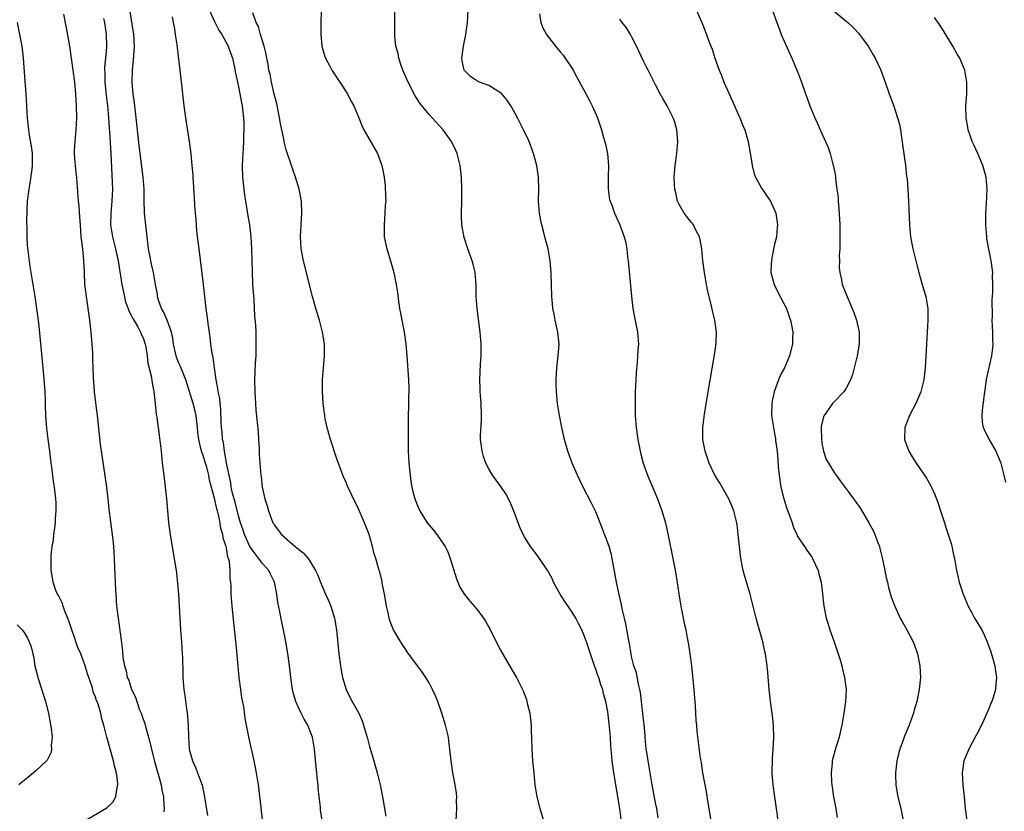
# Model space of a CAD drawing. Units: inches. Extents: x 2631000 to 2634000, y 1452000 to 1455000.
# Drawn here: x 2632868 to 2633034, y 1453265 to 1453397 of the extents above; entities that cross this region are included whole.
import ezdxf

# ---------------------------------------------------------------- set-up
doc = ezdxf.new("R2010")
doc.units = ezdxf.units.IN
doc.header["$MEASUREMENT"] = 0
doc.layers.add('LD26311452_10ft', color=51, linetype='Continuous')

msp = doc.modelspace()

# ---------------------------------------------------------------- linework, layer by layer
at = {"layer": 'LD26311452_10ft'}
for points, elevation in [([(2632875.61, 1453398.39), (2632876.09, 1453396.09), (2632876.64, 1453393), (2632877.46, 1453387), (2632877.66, 1453385), (2632877.77, 1453383), (2632877.79, 1453381), (2632877.69, 1453379), (2632877.65, 1453378.35), (2632877.51, 1453377), (2632877.44, 1453375.44), (2632877.44, 1453375), (2632877.52, 1453373.52), (2632877.59, 1453373), (2632877.71, 1453371.71), (2632877.82, 1453371), (2632877.89, 1453370.11), (2632878.11, 1453367), (2632878.19, 1453366.19), (2632878.33, 1453364.33), (2632878.41, 1453363), (2632878.56, 1453361), (2632878.6, 1453360.6), (2632878.79, 1453359), (2632879, 1453357), (2632879.07, 1453355.07), (2632879.18, 1453353), (2632879.42, 1453351), (2632879.98, 1453347), (2632880.24, 1453345), (2632880.4, 1453343), (2632880.47, 1453341.53), (2632880.47, 1453340.47), (2632880.53, 1453339), (2632880.63, 1453337.37), (2632880.64, 1453336.64), (2632880.79, 1453335), (2632881, 1453333.13), (2632881.26, 1453331), (2632881.79, 1453326.21), (2632882.82, 1453319), (2632883.06, 1453317), (2632883.26, 1453315.26), (2632883.8, 1453311), (2632883.9, 1453310.1), (2632884.01, 1453309), (2632884.15, 1453307), (2632884.38, 1453301.63), (2632884.41, 1453301), (2632884.55, 1453299), (2632884.78, 1453297), (2632885.3, 1453293.3), (2632885.51, 1453291.51), (2632885.61, 1453290.39), (2632885.84, 1453289), (2632886.15, 1453288.15), (2632886.34, 1453287), (2632886.58, 1453286.58), (2632887.05, 1453285), (2632887.74, 1453283.74), (2632887.92, 1453283), (2632888.41, 1453281.59), (2632888.67, 1453281), (2632889, 1453280.03), (2632889.29, 1453279.29), (2632889.46, 1453278.54), (2632889.92, 1453277), (2632890.14, 1453276.14), (2632890.39, 1453275), (2632890.9, 1453272.9), (2632891.33, 1453271.33), (2632891.62, 1453270.38), (2632892, 1453269), (2632892.15, 1453268.15), (2632892.39, 1453267), (2632892.49, 1453265.51), (2632892.5, 1453265), (2632892.45, 1453264.45)], 10570), ([(2632909.27, 1453261), (2632908.81, 1453265.19), (2632908.34, 1453269), (2632908.04, 1453271), (2632907.88, 1453271.88), (2632907.65, 1453273), (2632906.78, 1453276.78), (2632906.15, 1453280.15), (2632905.88, 1453282.13), (2632905.58, 1453283.58), (2632905.38, 1453285), (2632905.11, 1453287), (2632904.93, 1453288.93), (2632904.62, 1453292.62), (2632904.24, 1453296.24), (2632903.93, 1453299), (2632903.78, 1453301), (2632903.75, 1453302.25), (2632903.71, 1453303), (2632903.61, 1453303.61), (2632903.61, 1453305), (2632903.5, 1453306.5), (2632903.35, 1453307), (2632903.22, 1453307.22), (2632903, 1453308.76), (2632902.95, 1453309), (2632902.41, 1453310.41), (2632902.36, 1453311), (2632902.01, 1453312.01), (2632901.9, 1453313), (2632901.67, 1453314.33), (2632901.48, 1453315), (2632901.36, 1453315.36), (2632901, 1453317.15), (2632900.16, 1453320.16), (2632900.03, 1453321), (2632899.67, 1453322.33), (2632899.46, 1453323), (2632899, 1453324.47), (2632898.83, 1453324.83), (2632898.76, 1453325.24), (2632898.33, 1453327), (2632898.2, 1453328.2), (2632898.13, 1453329), (2632897.88, 1453331), (2632897.71, 1453331.71), (2632897.38, 1453333), (2632897, 1453334.33), (2632896.19, 1453337), (2632895.58, 1453338.42), (2632895.26, 1453339.26), (2632895, 1453339.82), (2632894.65, 1453340.65), (2632894.54, 1453341), (2632894.12, 1453343), (2632893.98, 1453343.98), (2632893.74, 1453345), (2632893.01, 1453347.01), (2632892.44, 1453348.44), (2632892.09, 1453349), (2632891.6, 1453350.4), (2632891.43, 1453351), (2632891.38, 1453351.38), (2632891.06, 1453353), (2632890.71, 1453355), (2632890.41, 1453356.41), (2632890.14, 1453357.86), (2632889.91, 1453359), (2632889.65, 1453361), (2632889.23, 1453365), (2632889.16, 1453367.16), (2632889.15, 1453369), (2632889, 1453371), (2632888.34, 1453376.34), (2632887.84, 1453381), (2632887.53, 1453383.53), (2632887.33, 1453385), (2632887.16, 1453386.84), (2632887.15, 1453387), (2632887.2, 1453389), (2632887.39, 1453390.61), (2632887.53, 1453393), (2632887.41, 1453395), (2632886.83, 1453398.83)], 10590), ([(2632900.15, 1453399), (2632901, 1453397.18), (2632901.73, 1453395.73), (2632902.18, 1453395), (2632903.28, 1453393), (2632903.71, 1453391.71), (2632904.01, 1453391), (2632904.29, 1453389.71), (2632904.5, 1453388.5), (2632904.81, 1453387), (2632905, 1453386.17), (2632905.23, 1453385), (2632905.48, 1453383.48), (2632905.6, 1453383), (2632905.85, 1453381), (2632905.91, 1453379.91), (2632905.91, 1453379), (2632905.85, 1453378.15), (2632905.84, 1453377), (2632905.79, 1453375.79), (2632905.72, 1453375), (2632905.63, 1453373), (2632905.69, 1453371), (2632906.02, 1453368.02), (2632906.18, 1453367), (2632906.43, 1453365.57), (2632906.56, 1453364.56), (2632906.84, 1453363), (2632907.07, 1453361), (2632907.18, 1453359), (2632907.25, 1453357), (2632907.27, 1453355.27), (2632907.37, 1453353), (2632907.55, 1453350.45), (2632907.71, 1453347.71), (2632907.85, 1453346.15), (2632907.9, 1453345), (2632907.94, 1453343), (2632907.93, 1453342.07), (2632907.89, 1453341), (2632907.8, 1453339.8), (2632907.7, 1453337), (2632907.74, 1453335), (2632907.85, 1453333), (2632907.92, 1453331.92), (2632908.15, 1453329.85), (2632908.29, 1453328.29), (2632908.38, 1453327), (2632908.46, 1453325.54), (2632908.48, 1453324.48), (2632908.57, 1453323), (2632908.75, 1453321), (2632908.79, 1453320.79), (2632909, 1453319), (2632909.45, 1453317), (2632909.82, 1453315.82), (2632910.04, 1453315), (2632910.79, 1453313), (2632910.88, 1453312.88), (2632911, 1453312.64), (2632912.22, 1453311), (2632914.53, 1453309), (2632914.81, 1453308.81), (2632915, 1453308.61), (2632915.92, 1453307.92), (2632916.69, 1453307), (2632917, 1453306.55), (2632917.94, 1453305), (2632918.29, 1453304.29), (2632918.77, 1453303), (2632919, 1453302.44), (2632919.62, 1453301), (2632920.06, 1453300.06), (2632920.5, 1453299), (2632921.11, 1453297), (2632921.44, 1453295), (2632921.85, 1453291), (2632922.11, 1453289), (2632922.23, 1453288.23), (2632922.47, 1453287), (2632923.07, 1453285), (2632923.7, 1453283.7), (2632924.1, 1453283), (2632925.19, 1453281), (2632925.74, 1453279.74), (2632926, 1453279), (2632926.23, 1453278.23), (2632926.59, 1453277), (2632927, 1453275.43), (2632927.72, 1453273), (2632928.28, 1453271), (2632928.77, 1453269), (2632929.19, 1453267), (2632929.76, 1453263.76)], 10610), ([(2632941.54, 1453263), (2632941.63, 1453265), (2632941.6, 1453266.4), (2632941.63, 1453267), (2632941.6, 1453267.6), (2632941.34, 1453269.34), (2632940.99, 1453271), (2632940.69, 1453273), (2632940.5, 1453275), (2632940.33, 1453276.33), (2632940.23, 1453277), (2632939.75, 1453279), (2632939.14, 1453281), (2632938.44, 1453283), (2632938.03, 1453284.03), (2632937.58, 1453285), (2632937, 1453286.1), (2632936.46, 1453287), (2632935.87, 1453287.87), (2632935.07, 1453289), (2632933.34, 1453291.34), (2632933, 1453291.87), (2632932.52, 1453292.52), (2632931.04, 1453295.04), (2632930.44, 1453296.44), (2632930.3, 1453297), (2632930.11, 1453297.89), (2632929.83, 1453299), (2632929.72, 1453299.72), (2632929.5, 1453301), (2632929.14, 1453302.86), (2632929.11, 1453303.11), (2632928.73, 1453304.73), (2632928.63, 1453305), (2632928.07, 1453307), (2632927.8, 1453307.8), (2632927.51, 1453309), (2632926.92, 1453311), (2632926.18, 1453313), (2632925, 1453315.72), (2632924.33, 1453317), (2632923.73, 1453318.27), (2632923.38, 1453319), (2632923, 1453319.93), (2632922.65, 1453320.65), (2632922.51, 1453321), (2632922.23, 1453321.77), (2632921.55, 1453323.55), (2632920.44, 1453327), (2632919.9, 1453329), (2632919.58, 1453330.42), (2632919.47, 1453331), (2632919.2, 1453333), (2632919.09, 1453335.09), (2632919.11, 1453337), (2632919.44, 1453341), (2632919.43, 1453343), (2632919.38, 1453343.38), (2632919.12, 1453345), (2632918.58, 1453347), (2632917.96, 1453349), (2632917.4, 1453351), (2632915.91, 1453357), (2632915.52, 1453359), (2632915.39, 1453361), (2632915.5, 1453363), (2632915.64, 1453365), (2632915.57, 1453367), (2632915.19, 1453369), (2632914.59, 1453371), (2632914.17, 1453372.17), (2632913.92, 1453373), (2632913, 1453375.63), (2632912.71, 1453376.71), (2632912.61, 1453377.39), (2632912.04, 1453380.04), (2632911.91, 1453381), (2632911.42, 1453383.42), (2632911, 1453384.97), (2632910.55, 1453387), (2632910.3, 1453388.3), (2632910.12, 1453389), (2632909.97, 1453389.97), (2632909.74, 1453391), (2632909.65, 1453391.65), (2632909.31, 1453393), (2632908.71, 1453395), (2632908.35, 1453396.35), (2632907.97, 1453397), (2632907.41, 1453398.59)], 10620), ([(2632918.86, 1453398.86), (2632918.81, 1453397), (2632918.83, 1453396.83), (2632918.8, 1453395), (2632919, 1453393), (2632919.44, 1453391.44), (2632919.59, 1453391), (2632920.34, 1453389.66), (2632920.68, 1453389), (2632920.8, 1453388.8), (2632922.02, 1453387), (2632923.28, 1453385), (2632923.86, 1453383.86), (2632924.34, 1453383), (2632925.19, 1453381), (2632925.71, 1453379.71), (2632926.06, 1453379), (2632928.32, 1453375), (2632929.08, 1453373), (2632929.46, 1453371), (2632929.6, 1453369.6), (2632929.7, 1453367.7), (2632929.71, 1453367), (2632929.65, 1453366.35), (2632929.59, 1453365), (2632929.43, 1453363), (2632929.48, 1453361), (2632929.72, 1453359.72), (2632929.89, 1453359), (2632930.53, 1453357), (2632931.1, 1453355), (2632931.48, 1453353), (2632931.67, 1453351.67), (2632931.85, 1453350.15), (2632932.04, 1453349), (2632932.21, 1453348.21), (2632932.42, 1453347), (2632932.83, 1453345), (2632933.12, 1453343), (2632933.27, 1453341), (2632933.54, 1453337), (2632933.59, 1453335.59), (2632933.56, 1453333.56), (2632933.53, 1453333), (2632933.47, 1453330.53), (2632933.47, 1453327.47), (2632933.46, 1453327), (2632933.5, 1453325.5), (2632933.49, 1453325), (2632933.61, 1453323), (2632933.8, 1453321), (2632933.94, 1453319.94), (2632934.1, 1453319), (2632934.26, 1453318.26), (2632934.61, 1453317), (2632935, 1453315.99), (2632935.47, 1453315), (2632936.7, 1453313), (2632937, 1453312.58), (2632937.73, 1453311.73), (2632938.28, 1453311), (2632939, 1453309.99), (2632939.67, 1453309), (2632940.13, 1453308.13), (2632940.56, 1453307), (2632941.58, 1453303.58), (2632942.18, 1453302.18), (2632942.96, 1453300.96), (2632943.84, 1453299.84), (2632945, 1453298.49), (2632946.11, 1453297), (2632946.47, 1453296.47), (2632947, 1453295.47), (2632947.18, 1453295.18), (2632948.27, 1453293), (2632949, 1453291.59), (2632951, 1453288.15), (2632951.68, 1453287), (2632952.69, 1453285), (2632952.78, 1453284.78), (2632953.33, 1453283.33), (2632953.43, 1453283), (2632953.53, 1453282.47), (2632953.89, 1453281), (2632954.04, 1453280.04), (2632954.11, 1453279), (2632954.13, 1453277.87), (2632954.2, 1453277), (2632954.27, 1453275), (2632954.38, 1453273), (2632954.56, 1453271), (2632954.77, 1453269), (2632955.07, 1453267), (2632955.57, 1453265), (2632956.18, 1453263)], 10630), ([(2632969.23, 1453263.23), (2632969, 1453265.03), (2632968.02, 1453271), (2632967.87, 1453271.87), (2632967.73, 1453273), (2632967.64, 1453274.36), (2632967.49, 1453275.49), (2632967.43, 1453277), (2632967.31, 1453278.69), (2632967.23, 1453279.23), (2632967, 1453281.26), (2632966.68, 1453283), (2632966.3, 1453284.3), (2632966.17, 1453285), (2632965.8, 1453285.8), (2632965.48, 1453287), (2632965.33, 1453287.33), (2632965, 1453288.41), (2632964.82, 1453288.82), (2632964.67, 1453289.33), (2632964.09, 1453291), (2632963.42, 1453293), (2632963, 1453294.19), (2632962.65, 1453295), (2632962.1, 1453296.1), (2632961.63, 1453297), (2632961, 1453297.98), (2632959.77, 1453299.77), (2632959, 1453301), (2632958.3, 1453302.3), (2632957.9, 1453303), (2632957.64, 1453303.65), (2632956.94, 1453304.94), (2632955.33, 1453307.33), (2632954.04, 1453309), (2632953, 1453310.65), (2632952.81, 1453311), (2632952.23, 1453312.23), (2632951.35, 1453314.65), (2632951, 1453315.53), (2632950.56, 1453316.56), (2632949.87, 1453317.87), (2632949.06, 1453319.06), (2632947.65, 1453321), (2632947, 1453322.08), (2632946.52, 1453323), (2632946.12, 1453324.12), (2632945.88, 1453325), (2632945.76, 1453326.24), (2632945.65, 1453327), (2632945.64, 1453327.64), (2632945.77, 1453330.23), (2632945.79, 1453331), (2632945.73, 1453333), (2632945.6, 1453334.4), (2632945.57, 1453335), (2632945.57, 1453335.57), (2632945.5, 1453337), (2632945.63, 1453339.63), (2632945.74, 1453341), (2632945.75, 1453342.26), (2632945.73, 1453343), (2632945.56, 1453345), (2632945.07, 1453349), (2632944.92, 1453351), (2632944.88, 1453353), (2632944.72, 1453355), (2632944.4, 1453356.4), (2632944.22, 1453357), (2632943.51, 1453359), (2632942.91, 1453360.91), (2632942.5, 1453363), (2632942.43, 1453364.43), (2632942.42, 1453365), (2632942.49, 1453367), (2632942.51, 1453369), (2632942.41, 1453371), (2632942.2, 1453373), (2632941.7, 1453375), (2632941.48, 1453375.48), (2632940.75, 1453377), (2632939.34, 1453379), (2632937.54, 1453381), (2632937, 1453381.54), (2632935.45, 1453383.45), (2632934.67, 1453384.67), (2632933.48, 1453387), (2632932.61, 1453389), (2632932.37, 1453389.63), (2632931.9, 1453391), (2632931.78, 1453391.78), (2632931.43, 1453393), (2632931.26, 1453394.74), (2632931.27, 1453395.27), (2632931.22, 1453399)], 10640), ([(2632975.44, 1453263.44), (2632975.2, 1453265), (2632975, 1453265.95), (2632974.43, 1453269), (2632973.75, 1453273), (2632973.53, 1453274.47), (2632973.46, 1453275), (2632973.28, 1453277), (2632973.27, 1453277.27), (2632973.12, 1453279.12), (2632973, 1453279.97), (2632972.48, 1453284.48), (2632972.37, 1453285), (2632972.13, 1453285.87), (2632971.79, 1453287.79), (2632971.36, 1453289), (2632971, 1453290.52), (2632970.9, 1453291), (2632970.66, 1453292.66), (2632970.48, 1453293.52), (2632970.02, 1453296.02), (2632969.78, 1453297), (2632969.43, 1453298.57), (2632969.28, 1453299.28), (2632968.85, 1453301.15), (2632968.45, 1453303), (2632968.25, 1453304.25), (2632967.89, 1453306.11), (2632967.74, 1453307), (2632967.6, 1453307.6), (2632967.21, 1453309), (2632967, 1453309.63), (2632966.62, 1453310.62), (2632965.74, 1453313), (2632965, 1453314.81), (2632964.27, 1453316.27), (2632962.87, 1453319), (2632962.25, 1453320.25), (2632961.9, 1453321), (2632961.02, 1453323), (2632960.3, 1453325), (2632959.74, 1453327), (2632959.28, 1453329), (2632958.88, 1453331), (2632958.58, 1453333), (2632958.39, 1453335), (2632958.35, 1453336.35), (2632958.31, 1453337), (2632958.42, 1453339), (2632958.68, 1453341), (2632958.82, 1453343), (2632958.62, 1453345), (2632958.18, 1453347), (2632958, 1453348), (2632957.79, 1453349), (2632957.73, 1453349.73), (2632957.61, 1453351), (2632957.49, 1453355), (2632957.34, 1453357), (2632956.99, 1453359), (2632956.56, 1453360.56), (2632956.26, 1453361.74), (2632955.9, 1453363), (2632955.73, 1453363.73), (2632955.51, 1453365), (2632955.37, 1453367), (2632955.4, 1453369), (2632955.36, 1453371), (2632955.08, 1453373), (2632954.55, 1453375), (2632953.79, 1453377), (2632952.85, 1453379), (2632952.21, 1453380.21), (2632951.82, 1453381), (2632950.83, 1453382.83), (2632950.03, 1453384.03), (2632949.21, 1453385), (2632949, 1453385.21), (2632948.55, 1453385.45), (2632947, 1453386.39), (2632945.45, 1453387), (2632945, 1453387.21), (2632943.95, 1453387.95), (2632943, 1453388.86), (2632942.89, 1453389), (2632942.56, 1453390.56), (2632942.5, 1453391), (2632942.79, 1453393), (2632943.18, 1453395), (2632943.43, 1453397), (2632943.55, 1453399)], 10650), ([(2632955.53, 1453398.47), (2632955.76, 1453397), (2632956.11, 1453396.11), (2632956.7, 1453395), (2632958.22, 1453393), (2632959, 1453392.09), (2632959.49, 1453391.49), (2632959.85, 1453391), (2632961, 1453389.29), (2632961.17, 1453389), (2632961.8, 1453387.8), (2632963.92, 1453383.92), (2632964.39, 1453383), (2632965.24, 1453381), (2632965.93, 1453379), (2632966.29, 1453377.71), (2632966.62, 1453376.62), (2632966.93, 1453374.93), (2632967.1, 1453373), (2632967.06, 1453371.06), (2632967.04, 1453369), (2632967.3, 1453367.3), (2632967.39, 1453367), (2632967.67, 1453366.33), (2632968.13, 1453365), (2632968.38, 1453364.38), (2632969.04, 1453363), (2632969.76, 1453361), (2632970.01, 1453360.01), (2632970.2, 1453359), (2632970.33, 1453357.67), (2632970.43, 1453357), (2632970.98, 1453351), (2632971.21, 1453349), (2632971.49, 1453347.49), (2632971.98, 1453345), (2632972.14, 1453343), (2632972.05, 1453341.95), (2632972.01, 1453341), (2632971.93, 1453339.93), (2632971.75, 1453338.25), (2632971.68, 1453337), (2632971.6, 1453335), (2632971.57, 1453333), (2632971.61, 1453331), (2632971.65, 1453330.35), (2632971.77, 1453329), (2632972.06, 1453327), (2632972.42, 1453325), (2632972.53, 1453324.53), (2632972.94, 1453323), (2632973.66, 1453321), (2632975.32, 1453317), (2632975.78, 1453315.78), (2632976.06, 1453315), (2632976.66, 1453313), (2632977.15, 1453310.85), (2632977.92, 1453307), (2632978.12, 1453305.88), (2632978.41, 1453304.41), (2632978.91, 1453301.09), (2632979.27, 1453299), (2632979.88, 1453295.88), (2632980.07, 1453295), (2632980.33, 1453293.67), (2632980.53, 1453292.53), (2632980.78, 1453291), (2632981.04, 1453289), (2632981.24, 1453287.24), (2632981.46, 1453285), (2632981.56, 1453283.56), (2632981.68, 1453282.32), (2632981.8, 1453279.8), (2632981.88, 1453279), (2632981.95, 1453277.95), (2632982.16, 1453276.16), (2632982.53, 1453273.47), (2632982.6, 1453273), (2632982.67, 1453272.67), (2632982.91, 1453271), (2632983.26, 1453269), (2632983.54, 1453267.54), (2632983.72, 1453266.28), (2632984.27, 1453263)], 10660), ([(2632981.89, 1453399), (2632982.78, 1453397), (2632983.56, 1453395), (2632983.87, 1453394.13), (2632984.29, 1453393), (2632984.49, 1453392.49), (2632984.98, 1453391), (2632985.69, 1453389), (2632986.1, 1453388.1), (2632986.49, 1453387), (2632987.36, 1453385), (2632988.27, 1453383), (2632989, 1453381.33), (2632989.17, 1453381), (2632989.69, 1453379.69), (2632990, 1453379), (2632990.56, 1453377), (2632990.64, 1453376.64), (2632991, 1453374.44), (2632991.22, 1453373), (2632991.58, 1453371.58), (2632991.8, 1453371), (2632992.82, 1453369.18), (2632992.94, 1453368.94), (2632993.77, 1453367.77), (2632994.33, 1453367), (2632995, 1453365.5), (2632995.2, 1453365), (2632995.43, 1453363.43), (2632995.47, 1453363), (2632995.41, 1453362.59), (2632995.29, 1453361), (2632995, 1453359.76), (2632994.53, 1453357.47), (2632994.45, 1453357), (2632994.41, 1453356.41), (2632994.39, 1453355), (2632994.91, 1453353), (2632995.59, 1453351.59), (2632996.98, 1453349), (2632997.48, 1453347.48), (2632997.67, 1453347), (2632997.85, 1453346.15), (2632998.03, 1453345), (2632997.99, 1453343.99), (2632997.99, 1453343), (2632997.51, 1453341), (2632996.64, 1453339), (2632996.06, 1453337.94), (2632995.67, 1453337), (2632994.94, 1453335), (2632994.6, 1453333.41), (2632994.54, 1453333), (2632994.5, 1453331), (2632994.79, 1453329), (2632995, 1453328), (2632995.15, 1453327.15), (2632995.17, 1453326.83), (2632995.41, 1453325), (2632995.55, 1453323.55), (2632995.62, 1453322.38), (2632995.74, 1453321), (2632996.03, 1453319), (2632996.53, 1453317), (2632997, 1453315.56), (2632997.92, 1453313), (2632998.19, 1453312.19), (2632998.72, 1453311), (2632998.79, 1453310.79), (2632999, 1453310.45), (2633000, 1453309), (2633000.39, 1453308.39), (2633001.22, 1453307.22), (2633001.35, 1453307), (2633002.29, 1453305), (2633002.42, 1453304.42), (2633002.84, 1453303), (2633003, 1453301.58), (2633003.26, 1453299), (2633003.65, 1453297), (2633003.98, 1453295.98), (2633004.25, 1453295), (2633004.98, 1453293), (2633005.5, 1453291.5), (2633005.69, 1453291), (2633006, 1453290), (2633006.28, 1453289), (2633006.4, 1453288.4), (2633006.75, 1453287), (2633006.99, 1453284.99), (2633006.91, 1453283), (2633006.64, 1453281), (2633006.3, 1453279), (2633006.07, 1453278.07), (2633005.84, 1453277), (2633005.29, 1453275.29), (2633004.66, 1453273), (2633004.64, 1453272.64), (2633004.47, 1453271), (2633004.57, 1453269.43), (2633004.61, 1453269), (2633004.91, 1453267), (2633005.28, 1453265), (2633005.51, 1453263.51)], 10680), ([(2632994.62, 1453399), (2632995.37, 1453397), (2632995.8, 1453395.8), (2632996.12, 1453395), (2632997.6, 1453391.6), (2632997.88, 1453391), (2632998.2, 1453390.2), (2632998.72, 1453389), (2632999, 1453388.3), (2632999.49, 1453387), (2633000.2, 1453385), (2633000.43, 1453384.43), (2633000.92, 1453383), (2633001.76, 1453381), (2633002.14, 1453380.14), (2633002.67, 1453379), (2633003.56, 1453377), (2633003.99, 1453375.99), (2633004.31, 1453375), (2633004.77, 1453373.23), (2633004.88, 1453372.88), (2633005.2, 1453371.2), (2633005.23, 1453370.77), (2633005.47, 1453369), (2633005.64, 1453367.64), (2633005.67, 1453367), (2633005.78, 1453365.78), (2633005.93, 1453363), (2633005.95, 1453362.05), (2633005.96, 1453361), (2633005.93, 1453359.93), (2633005.95, 1453359), (2633005.86, 1453357.86), (2633005.91, 1453357), (2633005.84, 1453355.84), (2633005.95, 1453355), (2633006.24, 1453353.76), (2633006.36, 1453353), (2633007.27, 1453350.72), (2633008.03, 1453349), (2633008.31, 1453348.31), (2633008.76, 1453347), (2633009.18, 1453345), (2633009.18, 1453343), (2633008.85, 1453341), (2633008.38, 1453339), (2633008.09, 1453337.91), (2633007.76, 1453337), (2633007, 1453335.61), (2633006.62, 1453335), (2633005, 1453333.32), (2633004.72, 1453333), (2633004.11, 1453332.11), (2633003.31, 1453331), (2633003.21, 1453330.79), (2633002.84, 1453329.16), (2633002.83, 1453329), (2633002.86, 1453327), (2633003, 1453326.08), (2633003.21, 1453325), (2633003.64, 1453323.64), (2633004.02, 1453323), (2633005, 1453321.42), (2633005.33, 1453321), (2633006.02, 1453320.02), (2633007, 1453318.71), (2633008.24, 1453317), (2633008.58, 1453316.58), (2633009.4, 1453315.4), (2633010.8, 1453313), (2633011.59, 1453311.59), (2633011.84, 1453311), (2633012.3, 1453309.7), (2633012.58, 1453309), (2633012.67, 1453308.67), (2633013.12, 1453306.88), (2633013.51, 1453305), (2633013.75, 1453303.75), (2633013.94, 1453303), (2633014.13, 1453302.13), (2633014.57, 1453300.57), (2633015.11, 1453299.11), (2633016.1, 1453297), (2633016.41, 1453296.41), (2633017.22, 1453295), (2633018.24, 1453293), (2633018.46, 1453292.46), (2633018.97, 1453291), (2633019.36, 1453289), (2633019.47, 1453287), (2633019.27, 1453285), (2633018.86, 1453283), (2633018.45, 1453281.55), (2633018.32, 1453281), (2633017.61, 1453279), (2633016.82, 1453277.18), (2633016.64, 1453276.64), (2633016.01, 1453275), (2633015.79, 1453274.21), (2633015.5, 1453273), (2633015.29, 1453271), (2633015.31, 1453270.69), (2633015.36, 1453269), (2633015.57, 1453267.57), (2633015.69, 1453267), (2633016.16, 1453265), (2633016.58, 1453263)], 10690), ([(2633005, 1453398.89), (2633007, 1453397.24), (2633007.31, 1453397), (2633008.17, 1453396.17), (2633009.15, 1453395.15), (2633009.27, 1453395), (2633010.69, 1453393), (2633011.54, 1453391.54), (2633011.89, 1453391), (2633012.83, 1453389), (2633013.56, 1453387), (2633014.24, 1453385), (2633014.46, 1453384.46), (2633015, 1453382.93), (2633015.64, 1453381), (2633015.94, 1453379.94), (2633016.12, 1453379), (2633016.3, 1453377.7), (2633016.42, 1453377), (2633016.48, 1453376.48), (2633016.95, 1453373.05), (2633017.16, 1453371.16), (2633017.2, 1453371), (2633017.23, 1453370.77), (2633017.36, 1453369), (2633017.49, 1453367), (2633017.63, 1453363), (2633017.82, 1453361), (2633018.22, 1453359), (2633018.78, 1453356.78), (2633019.19, 1453355), (2633019.75, 1453353), (2633020.06, 1453352.06), (2633020.37, 1453351), (2633020.73, 1453349), (2633020.73, 1453347), (2633020.58, 1453345), (2633020.47, 1453343), (2633020.39, 1453341), (2633020.27, 1453339), (2633020.03, 1453337), (2633019.55, 1453335), (2633019.39, 1453334.61), (2633018.7, 1453333), (2633017.66, 1453331), (2633016.88, 1453329), (2633016.8, 1453327), (2633017.54, 1453325), (2633018.07, 1453324.07), (2633018.76, 1453323), (2633020.47, 1453320.47), (2633021.2, 1453319.2), (2633021.86, 1453317.86), (2633022.15, 1453317), (2633022.4, 1453316.4), (2633022.83, 1453315), (2633023.5, 1453313), (2633023.84, 1453311.84), (2633024.15, 1453311), (2633024.68, 1453309.32), (2633024.76, 1453309), (2633024.78, 1453308.78), (2633025, 1453307.87), (2633025.14, 1453307.14), (2633025.19, 1453307), (2633025.53, 1453305), (2633025.82, 1453303.82), (2633026, 1453303), (2633026.65, 1453301), (2633027.5, 1453299), (2633028.12, 1453297.88), (2633028.58, 1453297), (2633029.76, 1453295), (2633030.19, 1453294.19), (2633030.7, 1453293), (2633031.31, 1453291.31), (2633031.6, 1453290.4), (2633031.98, 1453289), (2633032.06, 1453288.06), (2633032.24, 1453287), (2633032.15, 1453285.85), (2633032.06, 1453285), (2633031.68, 1453283.68), (2633031.45, 1453283), (2633031.3, 1453282.7), (2633031, 1453281.9), (2633030.73, 1453281.27), (2633030.64, 1453281), (2633029.71, 1453279), (2633029, 1453277.62), (2633028.77, 1453277.23), (2633027.59, 1453275), (2633027.44, 1453274.57), (2633026.77, 1453273), (2633026.46, 1453271), (2633026.59, 1453269), (2633026.81, 1453267), (2633026.97, 1453265), (2633027.24, 1453263)], 10700), ([(2632879, 1453262.84), (2632882.89, 1453265.11), (2632883.92, 1453266.08), (2632884.42, 1453267), (2632884.63, 1453268.63), (2632884.75, 1453269), (2632884.74, 1453269.26), (2632884.5, 1453271), (2632884.19, 1453272.19), (2632884.02, 1453273), (2632882.88, 1453277), (2632882.39, 1453279), (2632882.05, 1453280.05), (2632881.88, 1453281), (2632881.46, 1453282.54), (2632881.27, 1453283), (2632881.17, 1453283.17), (2632881, 1453283.74), (2632880.62, 1453284.62), (2632880.56, 1453285), (2632880.41, 1453285.59), (2632879.63, 1453287.63), (2632879.28, 1453289), (2632879, 1453289.76), (2632878.51, 1453291), (2632878.06, 1453292.06), (2632877.71, 1453293), (2632877.55, 1453293.55), (2632877.02, 1453295), (2632876.55, 1453296.55), (2632875.85, 1453298.15), (2632875.56, 1453299), (2632875.45, 1453299.45), (2632875, 1453300.32), (2632874.79, 1453300.79), (2632874.63, 1453301), (2632874.35, 1453301.65), (2632873.87, 1453303), (2632873.77, 1453303.77), (2632873.55, 1453305), (2632873.55, 1453307), (2632873.58, 1453307.58), (2632873.75, 1453309), (2632873.95, 1453310.05), (2632874.03, 1453311), (2632874.16, 1453312.16), (2632874.28, 1453313), (2632874.31, 1453313.69), (2632874.4, 1453315), (2632874.37, 1453316.37), (2632874.33, 1453317), (2632874.11, 1453319), (2632873.96, 1453319.96), (2632873.68, 1453322.32), (2632873.58, 1453323), (2632873.49, 1453323.49), (2632873.32, 1453325), (2632873.04, 1453327.04), (2632872.82, 1453328.82), (2632872.67, 1453331), (2632872.63, 1453332.63), (2632872.59, 1453333.41), (2632872.53, 1453335), (2632872.45, 1453336.45), (2632872.23, 1453339), (2632871.46, 1453346.54), (2632871.15, 1453349), (2632870.86, 1453351), (2632870.04, 1453356.04), (2632869.8, 1453357.8), (2632869.61, 1453359.61), (2632869.53, 1453361), (2632869.51, 1453362.49), (2632869.45, 1453363.45), (2632869.5, 1453365.5), (2632869.6, 1453367), (2632869.84, 1453369), (2632870.04, 1453370.04), (2632870.39, 1453372.39), (2632870.44, 1453373), (2632870.44, 1453374.44), (2632870.4, 1453375), (2632870.25, 1453376.25), (2632869.91, 1453378.09), (2632869.78, 1453379), (2632869.58, 1453381), (2632869.34, 1453385), (2632869.17, 1453387.17), (2632868.94, 1453391), (2632868.69, 1453393), (2632868.29, 1453395), (2632867.93, 1453397)], 10560), ([(2632882.32, 1453397.68), (2632882.51, 1453397), (2632882.78, 1453395), (2632882.84, 1453393), (2632882.84, 1453392.84), (2632882.68, 1453391), (2632882.53, 1453389.47), (2632882.52, 1453389), (2632882.55, 1453388.55), (2632882.57, 1453387), (2632882.79, 1453384.79), (2632883.01, 1453383), (2632883.19, 1453381), (2632883.3, 1453379.3), (2632883.35, 1453378.65), (2632883.6, 1453375), (2632883.81, 1453370.19), (2632883.84, 1453369), (2632883.76, 1453367), (2632883.58, 1453365), (2632883.54, 1453363), (2632883.83, 1453361), (2632884.34, 1453359), (2632884.78, 1453357), (2632885.43, 1453353), (2632885.69, 1453351.69), (2632886.06, 1453350.06), (2632886.48, 1453349), (2632886.58, 1453348.58), (2632887, 1453347.86), (2632887.27, 1453347.27), (2632888.13, 1453345.87), (2632888.58, 1453345), (2632888.67, 1453344.67), (2632889, 1453344.02), (2632889.36, 1453343), (2632889.45, 1453342.55), (2632889.67, 1453341), (2632889.78, 1453339.78), (2632890.36, 1453337.64), (2632890.49, 1453336.49), (2632890.8, 1453335), (2632891.02, 1453333), (2632891.2, 1453331.2), (2632891.28, 1453330.72), (2632891.5, 1453329), (2632891.69, 1453327.69), (2632892, 1453325), (2632892.21, 1453323), (2632892.45, 1453321), (2632892.71, 1453319), (2632892.92, 1453317), (2632893.07, 1453315.07), (2632893.28, 1453313), (2632893.54, 1453311), (2632894.57, 1453304.57), (2632894.79, 1453302.79), (2632894.94, 1453300.94), (2632895.14, 1453297), (2632895.27, 1453295), (2632895.43, 1453293), (2632895.55, 1453291), (2632895.58, 1453290.42), (2632895.64, 1453287.64), (2632895.67, 1453287), (2632895.85, 1453285), (2632896, 1453284), (2632896.27, 1453281.73), (2632896.38, 1453281), (2632896.44, 1453280.44), (2632896.55, 1453279), (2632896.63, 1453277), (2632896.75, 1453275), (2632897.26, 1453273), (2632897.82, 1453271.82), (2632898.14, 1453271), (2632898.91, 1453268.91), (2632899.26, 1453267.26), (2632899.82, 1453263.82)], 10580), ([(2632919.05, 1453263.05), (2632918.79, 1453264.79), (2632918.76, 1453265.24), (2632918.4, 1453268.4), (2632918.36, 1453269), (2632918.21, 1453270.21), (2632918.15, 1453271), (2632918.04, 1453272.04), (2632917.76, 1453275), (2632917.66, 1453275.66), (2632917.42, 1453277), (2632917, 1453278.1), (2632916.63, 1453279), (2632916.03, 1453280.03), (2632915.51, 1453281), (2632915, 1453282.09), (2632914.6, 1453283), (2632914.26, 1453284.26), (2632914.08, 1453285), (2632913.79, 1453287), (2632913.55, 1453289), (2632913.33, 1453290.67), (2632912.94, 1453293.06), (2632912.57, 1453295), (2632912.29, 1453296.29), (2632911.97, 1453298.03), (2632911.62, 1453299.62), (2632911.46, 1453301), (2632911.06, 1453303), (2632910.37, 1453304.37), (2632910.09, 1453305), (2632909, 1453306.24), (2632908.44, 1453307), (2632907.79, 1453307.79), (2632906.94, 1453308.94), (2632906.87, 1453309.13), (2632905.99, 1453311), (2632905.76, 1453311.76), (2632905.34, 1453313), (2632905, 1453314.15), (2632904.43, 1453316.43), (2632904.01, 1453317.99), (2632903.8, 1453319), (2632903.7, 1453319.7), (2632903.41, 1453321), (2632903, 1453323), (2632902.73, 1453324.73), (2632902.64, 1453325), (2632902.47, 1453326.47), (2632902.34, 1453327), (2632902.26, 1453328.26), (2632902.17, 1453329), (2632902.11, 1453329.89), (2632902.06, 1453332.06), (2632901.93, 1453333), (2632901.85, 1453333.85), (2632901.59, 1453335), (2632901.53, 1453335.53), (2632901.24, 1453337), (2632900.96, 1453339), (2632900.75, 1453340.75), (2632900.67, 1453341), (2632900.57, 1453341.43), (2632900.36, 1453343), (2632900.22, 1453344.22), (2632899.94, 1453346.06), (2632899.77, 1453347.77), (2632899.59, 1453349), (2632899.12, 1453353), (2632898.38, 1453359), (2632898.24, 1453360.24), (2632898.03, 1453361.97), (2632897.94, 1453363), (2632897.88, 1453363.89), (2632897.78, 1453365), (2632897.68, 1453366.32), (2632897.62, 1453367.62), (2632897.41, 1453371), (2632897.37, 1453371.37), (2632897.25, 1453373), (2632897.04, 1453374.96), (2632896.76, 1453377), (2632896.14, 1453381), (2632895.87, 1453383), (2632895.64, 1453385), (2632895.23, 1453389), (2632894.75, 1453392.75), (2632894.69, 1453393.31), (2632894.45, 1453395), (2632894.24, 1453396.24), (2632894.12, 1453397), (2632893.92, 1453397.92)], 10600), ([(2632995.59, 1453263), (2632995.31, 1453265), (2632995.01, 1453267), (2632994.73, 1453269), (2632994.6, 1453271), (2632994.63, 1453273.37), (2632994.75, 1453275), (2632994.86, 1453276.86), (2632994.82, 1453279), (2632994.64, 1453280.64), (2632994.31, 1453283), (2632994.11, 1453285), (2632993.88, 1453287.88), (2632993.76, 1453289), (2632993.48, 1453291), (2632993.38, 1453291.38), (2632993.03, 1453293), (2632992.13, 1453296.13), (2632991.9, 1453297), (2632991.42, 1453299), (2632990.91, 1453301), (2632989.99, 1453303.99), (2632989.71, 1453305), (2632989.31, 1453307), (2632989.08, 1453309), (2632988.9, 1453311), (2632988.7, 1453312.7), (2632988.65, 1453313), (2632988.18, 1453315), (2632987.84, 1453315.84), (2632987.33, 1453317), (2632985.74, 1453319.74), (2632984.96, 1453321), (2632984.04, 1453323), (2632983.35, 1453325), (2632982.97, 1453327), (2632982.95, 1453329), (2632983.24, 1453331.24), (2632983.85, 1453335), (2632984.84, 1453340.84), (2632985, 1453341.9), (2632985.18, 1453343.18), (2632985.26, 1453345), (2632984.99, 1453347), (2632984.58, 1453348.58), (2632984.33, 1453349.67), (2632983.8, 1453351.8), (2632983.56, 1453353), (2632983.21, 1453355), (2632982.97, 1453357), (2632982.79, 1453359), (2632982.52, 1453360.52), (2632982.41, 1453361), (2632981.74, 1453362.26), (2632981.38, 1453363), (2632981.22, 1453363.22), (2632981, 1453363.47), (2632979.83, 1453365), (2632979, 1453366.42), (2632978.71, 1453367), (2632978.41, 1453368.41), (2632978.26, 1453369), (2632978.2, 1453369.8), (2632978.16, 1453371), (2632978.31, 1453373), (2632978.58, 1453375), (2632978.76, 1453377), (2632978.59, 1453379), (2632978.24, 1453380.24), (2632977.97, 1453381), (2632976.94, 1453383), (2632976.24, 1453384.24), (2632975.79, 1453385), (2632975, 1453386.53), (2632973.79, 1453389), (2632973.5, 1453389.5), (2632973, 1453390.49), (2632971.84, 1453393), (2632971, 1453394.66), (2632970.81, 1453395), (2632970.12, 1453396.12), (2632969.41, 1453397), (2632969, 1453397.56)], 10670), ([(2633033.8, 1453319.8), (2633033.55, 1453321), (2633033.01, 1453323), (2633032.43, 1453324.43), (2633032.18, 1453325), (2633031.03, 1453327.03), (2633030.34, 1453328.34), (2633030.09, 1453329), (2633029.91, 1453329.9), (2633029.83, 1453331), (2633029.87, 1453331.87), (2633030.16, 1453334.16), (2633030.65, 1453337.35), (2633031.46, 1453341), (2633031.63, 1453342.37), (2633031.67, 1453343), (2633031.63, 1453343.63), (2633031.62, 1453345), (2633031.54, 1453347), (2633031.55, 1453347.55), (2633031.52, 1453350.48), (2633031.62, 1453351.62), (2633031.63, 1453353), (2633031.6, 1453354.4), (2633031.63, 1453355), (2633031.37, 1453357), (2633030.96, 1453358.96), (2633030.65, 1453360.65), (2633030.6, 1453361), (2633030.44, 1453363), (2633030.45, 1453365), (2633030.55, 1453366.55), (2633030.66, 1453369), (2633030.5, 1453371), (2633030.18, 1453372.18), (2633029.94, 1453373), (2633029.67, 1453373.67), (2633029.09, 1453375), (2633028.43, 1453376.43), (2633028.18, 1453377), (2633027.79, 1453378.21), (2633027.51, 1453379), (2633027.41, 1453379.41), (2633027.16, 1453381), (2633027.11, 1453383), (2633027.24, 1453385), (2633027.26, 1453387), (2633026.92, 1453389), (2633026.07, 1453391), (2633025.67, 1453391.67), (2633024.92, 1453393), (2633023.44, 1453395.44), (2633022.67, 1453396.67), (2633021.84, 1453397.84)], 10710), ([(2632867.85, 1453295.85), (2632868.68, 1453295), (2632869, 1453294.55), (2632869.6, 1453293.6), (2632869.89, 1453293), (2632870.19, 1453292.19), (2632870.46, 1453291), (2632870.58, 1453290.58), (2632870.84, 1453289), (2632871.29, 1453287.29), (2632871.33, 1453287), (2632871.47, 1453286.53), (2632872.63, 1453283), (2632873.13, 1453281), (2632873.39, 1453279.39), (2632873.57, 1453278.43), (2632873.7, 1453277), (2632873.58, 1453275.58), (2632873.64, 1453275), (2632873.54, 1453274.46), (2632872.87, 1453273.13), (2632872.77, 1453273), (2632871, 1453271.33), (2632870.61, 1453271), (2632868.12, 1453269)], 10550)]:
    msp.add_lwpolyline(points, dxfattribs=dict(at, elevation=elevation))

doc.saveas('drawing.dxf')
